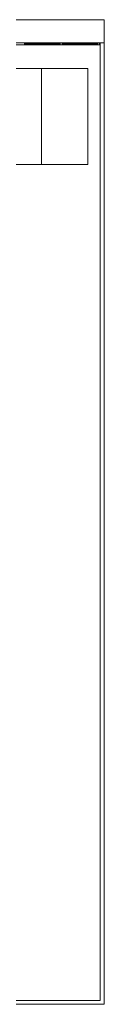
# Model space of a CAD drawing. Units: inches. Extents: x 18 to 260, y -16 to 64.
# Drawn here: x 94 to 98, y -14 to 37 of the extents above; entities that cross this region are included whole.
import ezdxf

# ---------------------------------------------------------------- set-up
doc = ezdxf.new("R2010")
doc.units = ezdxf.units.IN
doc.layers.add('Arquitetura', color=252, linetype='Continuous', lineweight=5)

msp = doc.modelspace()

# ---------------------------------------------------------------- linework, layer by layer
at = {"layer": 'Arquitetura', "color": 8}
for p, q in [((87.707, 37.045), (98.484, 37.045)), ((98.484, -14.154), (98.484, 37.045)), ((98.284, -13.954), (98.284, 35.845)), ((96.199, 35.795), (94.349, 35.795)), ((98.149, 35.795), (96.299, 35.795)), ((97.635, 34.512), (87.929, 34.516)), ((95.231, 34.513), (95.229, 29.513)), ((97.635, 34.512), (97.633, 29.512)), ((87.927, 29.516), (97.633, 29.513)), ((18.485, -14.154), (98.484, -14.154)), ((18.685, -13.954), (98.284, -13.954))]:
    msp.add_line(p, q, dxfattribs=at)
for points in [[(98.484, 35.845), (88.399, 35.845), (88.399, 35.745), (98.249, 35.745)], [(94.349, 35.745), (94.349, 35.845)], [(96.199, 35.845), (96.199, 35.745)], [(96.299, 35.745), (96.299, 35.845)], [(98.149, 35.845), (98.149, 35.745)], [(98.249, 35.745), (98.249, 35.845)]]:
    msp.add_lwpolyline(points, dxfattribs=at)

doc.saveas('drawing.dxf')
